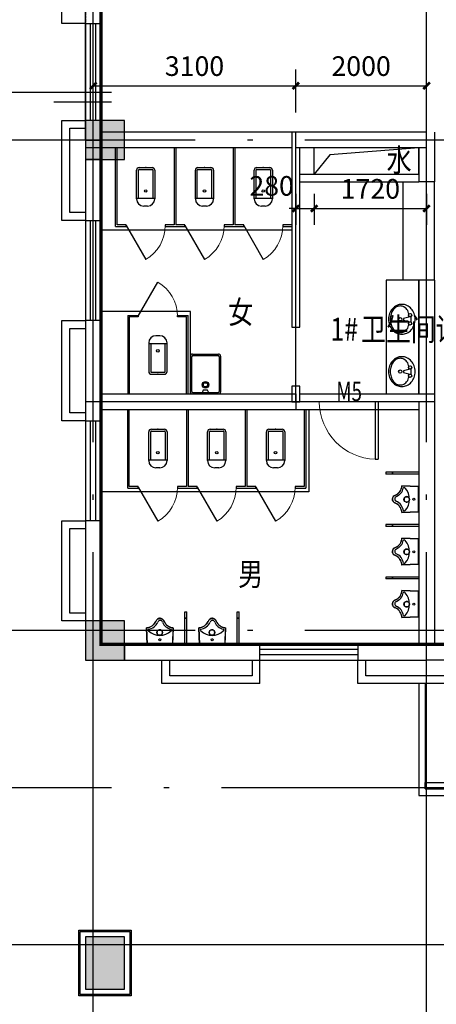
# Model space of a CAD drawing. Extents: x 1580661 to 2373886, y -337155 to 43846.
# Drawn here: x 1617856 to 1624231, y -256439 to -241388 of the extents above; entities that cross this region are included whole.
import ezdxf

# ---------------------------------------------------------------- set-up
doc = ezdxf.new("R2010")
doc.units = 0
doc.header["$LTSCALE"] = 4000
doc.header["$MEASUREMENT"] = 0
doc.linetypes.add('DASH', pattern=[0.35, 0.25, -0.1])
doc.linetypes.add('DOTE', pattern=[2.42, 2, -0.2, 0.02, -0.2])
doc.layers.get('0').update_dxf_attribs({"linetype": 'CONTINUOUS'})
for name, color, linetype in [('0-石材', 31, 'CONTINUOUS'), ('0-细实线', 3, 'CONTINUOUS'), ('00地面', 2, 'CONTINUOUS'), ('COLU', 7, 'CONTINUOUS'), ('COLU_HATCH', 251, 'CONTINUOUS'), ('DIM_IDEN', 3, 'CONTINUOUS'), ('DOTE', 1, 'DOTE'), ('J2', 252, 'CONTINUOUS'), ('jieju', 136, 'CONTINUOUS'), ('LATRINE', 6, 'CONTINUOUS'), ('PUB_DIM', 3, 'CONTINUOUS'), ('PUB_TEXT', 7, 'CONTINUOUS'), ('PWALLN', 7, 'CONTINUOUS'), ('WALL', 2, 'CONTINUOUS'), ('WALL-1', 4, 'CONTINUOUS'), ('WINDOW_TEXT', 7, 'CONTINUOUS')]:
    doc.layers.add(name, color=color, linetype=linetype)
doc.layers.add('000备注-不打印', color=1, linetype='CONTINUOUS', plot=False)
doc.styles.add('_HZTXT', font='tssdeng.shx', dxfattribs={"width": 0.8, "bigfont": 'tssdchn.shx'})
doc.styles.add('_TCH_WINDOW', font='SIMPLEX', dxfattribs={"bigfont": 'GBCBIG'})
doc.styles.add('ATT', font='txt')
doc.styles.add('DIM_FONT', font='tssdeng.shx', dxfattribs={"width": 0.8, "bigfont": 'tssdchn.shx'})
doc.styles.get("Standard").update_dxf_attribs({"font": 'GBENOR', "bigfont": 'GBCBIG'})

# ---------------------------------------------------------------- blocks, each defined once
blk = doc.blocks.new('_ArchTick')
at = {"color": 0, "linetype": 'ByBlock', "const_width": 0.4}
blk.add_lwpolyline([(-0.5, -0.5), (0.5, 0.5)], dxfattribs=at)
blk = doc.blocks.new('二层底图')
at = {"layer": 'COLU_HATCH'}
for points in [[(1752967, -162667), (1752967, -163267), (1753567, -163267), (1753567, -162667)], [(1752967, -170317), (1752967, -170917), (1753567, -170917), (1753567, -170317)], [(1752967, -175147), (1752967, -175947), (1753567, -175947), (1753567, -175147)]]:
    blk.add_hatch(color=8, dxfattribs=at).paths.add_polyline_path(points)
at = {"color": 8, "extrusion": (0, 0, -1)}
for p, q in [((1752967, -161187), (1753207, -161187)), ((1752967, -161187), (1752967, -162667)), ((1753047, -162667), (1753047, -161187)), ((1753127, -162667), (1753127, -161187)), ((1753207, -161187), (1753207, -162667)), ((1753207, -162667), (1752967, -162667))]:
    blk.add_line(p, q, dxfattribs=at)
at = {"color": 8}
for p, q in [((1753749, -163867, 0), (1753749, -163427, 0)), ((1753779, -163857, 0), (1753779, -163427, 0)), ((1753789, -163387, 0), (1753988, -163387, 0)), ((1753789, -163417, 0), (1753988, -163417, 0)), ((1753998, -163427, 0), (1753998, -163857, 0)), ((1754028, -163427, 0), (1754028, -163867, 0)), ((1754649, -163867, 0), (1754649, -163427, 0)), ((1754679, -163857, 0), (1754679, -163427, 0)), ((1754689, -163387, 0), (1754888, -163387, 0)), ((1754689, -163417, 0), (1754888, -163417, 0)), ((1754898, -163427, 0), (1754898, -163857, 0)), ((1754928, -163427, 0), (1754928, -163867, 0)), ((1755549, -163867, 0), (1755549, -163427, 0)), ((1755579, -163857, 0), (1755579, -163427, 0)), ((1755589, -163387, 0), (1755788, -163387, 0)), ((1755589, -163417, 0), (1755788, -163417, 0)), ((1755798, -163427, 0), (1755798, -163857, 0)), ((1755828, -163427, 0), (1755828, -163867, 0)), ((1753749, -163857, 0), (1754028, -163857, 0)), ((1754649, -163857, 0), (1754928, -163857, 0)), ((1755549, -163857, 0), (1755828, -163857, 0)), ((1753918, -163977, 0), (1753859, -163977, 0)), ((1754818, -163977, 0), (1754759, -163977, 0)), ((1755718, -163977, 0), (1755659, -163977, 0)), ((1752967, -164197), (1753207, -164197)), ((1752967, -164197), (1752967, -165727)), ((1753047, -165727), (1753047, -164197)), ((1753127, -165727), (1753127, -164197)), ((1753207, -164197), (1753207, -165727)), ((1753589, -164275), (1753889, -164795)), ((1754489, -164275), (1754789, -164795)), ((1755389, -164275), (1755689, -164795)), ((1753776, -165660), (1754076, -165140)), ((1753207, -165727), (1752967, -165727)), ((1754106, -165958, 0), (1754046, -165958, 0)), ((1753936, -166068, 0), (1753936, -166507, 0)), ((1753936, -166078, 0), (1754216, -166078, 0)), ((1753966, -166078, 0), (1753966, -166507, 0)), ((1754186, -166507, 0), (1754186, -166078, 0)), ((1754216, -166507, 0), (1754216, -166068, 0)), ((1754574, -166819), (1754574, -166269)), ((1754594, -166809), (1754594, -166279)), ((1754604, -166239), (1755004, -166239)), ((1754614, -166259), (1754994, -166259)), ((1755014, -166279), (1755014, -166809)), ((1755034, -166269), (1755034, -166819)), ((1753976, -166517, 0), (1754176, -166517, 0)), ((1753976, -166547, 0), (1754176, -166547, 0)), ((1755004, -166849), (1754604, -166849)), ((1754994, -166829), (1754614, -166829)), ((1754771, -166789), (1754754, -166829)), ((1754836, -166789), (1754771, -166789)), ((1754854, -166829), (1754836, -166789)), ((1757447, -166967), (1757402, -166967)), ((1757402, -166967), (1757402, -167845)), ((1757447, -166967), (1757447, -167845)), ((1752967, -167257), (1753207, -167257)), ((1752967, -167257), (1752967, -168787)), ((1753047, -168787), (1753047, -167257)), ((1753127, -168787), (1753127, -167257)), ((1753207, -167257), (1753207, -168787)), ((1753936, -167867, 0), (1753936, -167427, 0)), ((1753966, -167857, 0), (1753966, -167427, 0)), ((1753976, -167387, 0), (1754176, -167387, 0)), ((1753976, -167417, 0), (1754176, -167417, 0)), ((1754186, -167427, 0), (1754186, -167857, 0)), ((1754216, -167427, 0), (1754216, -167867, 0)), ((1754836, -167867, 0), (1754836, -167427, 0)), ((1754866, -167857, 0), (1754866, -167427, 0)), ((1754876, -167387, 0), (1755076, -167387, 0)), ((1754876, -167417, 0), (1755076, -167417, 0)), ((1755086, -167427, 0), (1755086, -167857, 0)), ((1755116, -167427, 0), (1755116, -167867, 0)), ((1755736, -167867, 0), (1755736, -167427, 0)), ((1755766, -167857, 0), (1755766, -167427, 0)), ((1755776, -167387, 0), (1755976, -167387, 0)), ((1755776, -167417, 0), (1755976, -167417, 0)), ((1755986, -167427, 0), (1755986, -167857, 0)), ((1756016, -167427, 0), (1756016, -167867, 0)), ((1753936, -167857, 0), (1754216, -167857, 0)), ((1754836, -167857, 0), (1755116, -167857, 0)), ((1755736, -167857, 0), (1756016, -167857, 0)), ((1757402, -167845), (1757447, -167845)), ((1754106, -167977, 0), (1754046, -167977, 0)), ((1755006, -167977, 0), (1754946, -167977, 0)), ((1755906, -167977, 0), (1755846, -167977, 0)), ((1757808, -168274), (1757809, -168267)), ((1757809, -168267), (1757810, -168259)), ((1757810, -168252), (1758065, -168262)), ((1758067, -168262), (1757810, -168252)), ((1757810, -168259), (1757810, -168252)), ((1758065, -168652), (1758065, -168262)), ((1758067, -168653), (1758067, -168262)), ((1753776, -168275), (1754076, -168795)), ((1754676, -168275), (1754976, -168795)), ((1755576, -168275), (1755876, -168795)), ((1757675, -168428), (1757678, -168422)), ((1757678, -168422), (1757681, -168415)), ((1757681, -168415), (1757687, -168408)), ((1757687, -168408), (1757692, -168404)), ((1757692, -168404), (1757701, -168399)), ((1757701, -168399), (1757710, -168396)), ((1757710, -168396), (1757719, -168392)), ((1757719, -168392), (1757727, -168387)), ((1757727, -168387), (1757735, -168382)), ((1757735, -168382), (1757741, -168378)), ((1757741, -168378), (1757748, -168372)), ((1757748, -168372), (1757753, -168367)), ((1757753, -168367), (1757759, -168362)), ((1757759, -168362), (1757764, -168358)), ((1757764, -168358), (1757772, -168351)), ((1757772, -168351), (1757776, -168344)), ((1757776, -168344), (1757782, -168339)), ((1757782, -168339), (1757787, -168331)), ((1757787, -168331), (1757789, -168326)), ((1757789, -168326), (1757794, -168319)), ((1757794, -168319), (1757796, -168312)), ((1757796, -168312), (1757799, -168303)), ((1757799, -168303), (1757802, -168296)), ((1757802, -168296), (1757806, -168284)), ((1757806, -168284), (1757808, -168274)), ((1757867, -168422), (1757859, -168428)), ((1757875, -168420), (1757867, -168422)), ((1757884, -168418), (1757875, -168420)), ((1757893, -168420), (1757884, -168418)), ((1757900, -168423), (1757893, -168420)), ((1757667, -168457), (1757668, -168445)), ((1757667, -168467), (1757667, -168457)), ((1757668, -168475), (1757667, -168467)), ((1757668, -168445), (1757671, -168435)), ((1757671, -168480), (1757668, -168475)), ((1757671, -168435), (1757675, -168428)), ((1757675, -168487), (1757671, -168480)), ((1757678, -168494), (1757675, -168487)), ((1757683, -168500), (1757678, -168494)), ((1757692, -168507), (1757683, -168500)), ((1757701, -168511), (1757692, -168507)), ((1757711, -168516), (1757701, -168511)), ((1757718, -168519), (1757711, -168516)), ((1757727, -168526), (1757718, -168519)), ((1757735, -168531), (1757727, -168526)), ((1757742, -168537), (1757735, -168531)), ((1757751, -168544), (1757742, -168537)), ((1757759, -168551), (1757751, -168544)), ((1757766, -168559), (1757759, -168551)), ((1757772, -168566), (1757766, -168559)), ((1757779, -168576), (1757772, -168566)), ((1757844, -168446), (1757843, -168454)), ((1757843, -168454), (1757843, -168459)), ((1757843, -168459), (1757843, -168464)), ((1757843, -168464), (1757844, -168468)), ((1757848, -168440), (1757844, -168446)), ((1757844, -168468), (1757846, -168476)), ((1757846, -168476), (1757849, -168484)), ((1757852, -168433), (1757848, -168440)), ((1757849, -168484), (1757853, -168489)), ((1757859, -168428), (1757852, -168433)), ((1757853, -168489), (1757860, -168495)), ((1757860, -168495), (1757868, -168499)), ((1757868, -168499), (1757876, -168501)), ((1757876, -168501), (1757884, -168502)), ((1757884, -168502), (1757894, -168499)), ((1757894, -168499), (1757902, -168497)), ((1757909, -168428), (1757900, -168423)), ((1757902, -168497), (1757909, -168493)), ((1757914, -168433), (1757909, -168428)), ((1757909, -168493), (1757917, -168488)), ((1757919, -168438), (1757914, -168433)), ((1757917, -168488), (1757919, -168484)), ((1757921, -168446), (1757919, -168438)), ((1757919, -168484), (1757922, -168481)), ((1757924, -168451), (1757921, -168446)), ((1757922, -168481), (1757923, -168476)), ((1757923, -168471), (1757924, -168469)), ((1757923, -168476), (1757923, -168471)), ((1757924, -168459), (1757924, -168451)), ((1757925, -168464), (1757924, -168459)), ((1757924, -168466), (1757925, -168464)), ((1757924, -168469), (1757924, -168466)), ((1757786, -168586), (1757779, -168576)), ((1757791, -168596), (1757786, -168586)), ((1757796, -168605), (1757791, -168596)), ((1757799, -168614), (1757796, -168605)), ((1757802, -168623), (1757799, -168614)), ((1757806, -168633), (1757802, -168623)), ((1757807, -168641), (1757806, -168633)), ((1757809, -168652), (1757807, -168641)), ((1757810, -168662), (1757809, -168652)), ((1757809, -168652), (1757809, -168652)), ((1757810, -168662), (1758065, -168652)), ((1758065, -168652), (1757810, -168662)), ((1753207, -168787), (1752967, -168787)), ((1757741, -169179), (1757748, -169173)), ((1757748, -169173), (1757753, -169168)), ((1757753, -169168), (1757759, -169163)), ((1757759, -169163), (1757764, -169159)), ((1757764, -169159), (1757772, -169152)), ((1757772, -169152), (1757776, -169145)), ((1757776, -169145), (1757782, -169140)), ((1757782, -169140), (1757787, -169132)), ((1757787, -169132), (1757789, -169127)), ((1757789, -169127), (1757794, -169120)), ((1757794, -169120), (1757796, -169113)), ((1757796, -169113), (1757799, -169104)), ((1757799, -169104), (1757802, -169097)), ((1757802, -169097), (1757806, -169085)), ((1757806, -169085), (1757808, -169075)), ((1757808, -169075), (1757809, -169068)), ((1757809, -169068), (1757810, -169060)), ((1757810, -169053), (1758065, -169063)), ((1758067, -169063), (1757810, -169053)), ((1757810, -169060), (1757810, -169053)), ((1758065, -169453), (1758065, -169063)), ((1758067, -169454), (1758067, -169063)), ((1757667, -169258), (1757668, -169246)), ((1757667, -169268), (1757667, -169258)), ((1757668, -169276), (1757667, -169268)), ((1757668, -169246), (1757671, -169236)), ((1757671, -169281), (1757668, -169276)), ((1757671, -169236), (1757675, -169229)), ((1757675, -169288), (1757671, -169281)), ((1757675, -169229), (1757678, -169223)), ((1757678, -169295), (1757675, -169288)), ((1757678, -169223), (1757681, -169216)), ((1757683, -169301), (1757678, -169295)), ((1757681, -169216), (1757687, -169209)), ((1757692, -169308), (1757683, -169301)), ((1757687, -169209), (1757692, -169205)), ((1757692, -169205), (1757701, -169200)), ((1757701, -169312), (1757692, -169308)), ((1757701, -169200), (1757710, -169197)), ((1757711, -169317), (1757701, -169312)), ((1757710, -169197), (1757719, -169193)), ((1757718, -169320), (1757711, -169317)), ((1757727, -169327), (1757718, -169320)), ((1757719, -169193), (1757727, -169188)), ((1757727, -169188), (1757735, -169183)), ((1757735, -169183), (1757741, -169179)), ((1757844, -169247), (1757843, -169255)), ((1757843, -169255), (1757843, -169260)), ((1757843, -169260), (1757843, -169265)), ((1757843, -169265), (1757844, -169269)), ((1757848, -169241), (1757844, -169247)), ((1757844, -169269), (1757846, -169277)), ((1757846, -169277), (1757849, -169285)), ((1757852, -169234), (1757848, -169241)), ((1757849, -169285), (1757853, -169290)), ((1757859, -169229), (1757852, -169234)), ((1757853, -169290), (1757860, -169296)), ((1757867, -169223), (1757859, -169229)), ((1757860, -169296), (1757868, -169300)), ((1757875, -169221), (1757867, -169223)), ((1757868, -169300), (1757876, -169302)), ((1757884, -169219), (1757875, -169221)), ((1757876, -169302), (1757884, -169303)), ((1757893, -169221), (1757884, -169219)), ((1757884, -169303), (1757894, -169300)), ((1757900, -169224), (1757893, -169221)), ((1757894, -169300), (1757902, -169298)), ((1757909, -169229), (1757900, -169224)), ((1757902, -169298), (1757909, -169294)), ((1757914, -169234), (1757909, -169229)), ((1757909, -169294), (1757917, -169289)), ((1757919, -169239), (1757914, -169234)), ((1757917, -169289), (1757919, -169285)), ((1757921, -169247), (1757919, -169239)), ((1757919, -169285), (1757922, -169282)), ((1757924, -169252), (1757921, -169247)), ((1757922, -169282), (1757923, -169277)), ((1757923, -169272), (1757924, -169270)), ((1757923, -169277), (1757923, -169272)), ((1757924, -169260), (1757924, -169252)), ((1757925, -169265), (1757924, -169260)), ((1757924, -169267), (1757925, -169265)), ((1757924, -169270), (1757924, -169267)), ((1757735, -169332), (1757727, -169327)), ((1757742, -169337), (1757735, -169332)), ((1757751, -169345), (1757742, -169337)), ((1757759, -169352), (1757751, -169345)), ((1757766, -169360), (1757759, -169352)), ((1757772, -169367), (1757766, -169360)), ((1757779, -169377), (1757772, -169367)), ((1757786, -169386), (1757779, -169377)), ((1757791, -169396), (1757786, -169386)), ((1757796, -169406), (1757791, -169396)), ((1757799, -169415), (1757796, -169406)), ((1757802, -169424), (1757799, -169415)), ((1757806, -169434), (1757802, -169424)), ((1757807, -169442), (1757806, -169434)), ((1757809, -169453), (1757807, -169442)), ((1757810, -169463), (1757809, -169453)), ((1757809, -169453), (1757809, -169453)), ((1757810, -169463), (1758065, -169453)), ((1758065, -169453), (1757810, -169463)), ((1757787, -169933), (1757789, -169928)), ((1757789, -169928), (1757794, -169921)), ((1757794, -169921), (1757796, -169914)), ((1757796, -169914), (1757799, -169905)), ((1757799, -169905), (1757802, -169898)), ((1757802, -169898), (1757806, -169886)), ((1757806, -169886), (1757808, -169876)), ((1757808, -169876), (1757809, -169869)), ((1757809, -169869), (1757810, -169861)), ((1757810, -169854), (1758065, -169864)), ((1758067, -169864), (1757810, -169854)), ((1757810, -169861), (1757810, -169854)), ((1758065, -170254), (1758065, -169864)), ((1758067, -170255), (1758067, -169864)), ((1757667, -170059), (1757668, -170047)), ((1757667, -170069), (1757667, -170059)), ((1757668, -170077), (1757667, -170069)), ((1757668, -170047), (1757671, -170037)), ((1757671, -170082), (1757668, -170077)), ((1757671, -170037), (1757675, -170030)), ((1757675, -170030), (1757678, -170024)), ((1757678, -170024), (1757681, -170017)), ((1757681, -170017), (1757687, -170010)), ((1757687, -170010), (1757692, -170006)), ((1757692, -170006), (1757701, -170001)), ((1757701, -170001), (1757710, -169998)), ((1757710, -169998), (1757719, -169994)), ((1757719, -169994), (1757727, -169989)), ((1757727, -169989), (1757735, -169984)), ((1757735, -169984), (1757741, -169980)), ((1757741, -169980), (1757748, -169974)), ((1757748, -169974), (1757753, -169969)), ((1757753, -169969), (1757759, -169964)), ((1757759, -169964), (1757764, -169960)), ((1757764, -169960), (1757772, -169953)), ((1757772, -169953), (1757776, -169946)), ((1757776, -169946), (1757782, -169940)), ((1757782, -169940), (1757787, -169933)), ((1757844, -170048), (1757843, -170056)), ((1757843, -170056), (1757843, -170061)), ((1757843, -170061), (1757843, -170066)), ((1757843, -170066), (1757844, -170070)), ((1757848, -170042), (1757844, -170048)), ((1757844, -170070), (1757846, -170078)), ((1757846, -170078), (1757849, -170086)), ((1757852, -170035), (1757848, -170042)), ((1757859, -170030), (1757852, -170035)), ((1757867, -170024), (1757859, -170030)), ((1757875, -170022), (1757867, -170024)), ((1757884, -170020), (1757875, -170022)), ((1757893, -170022), (1757884, -170020)), ((1757900, -170025), (1757893, -170022)), ((1757909, -170030), (1757900, -170025)), ((1757914, -170035), (1757909, -170030)), ((1757919, -170040), (1757914, -170035)), ((1757921, -170048), (1757919, -170040)), ((1757924, -170053), (1757921, -170048)), ((1757922, -170083), (1757923, -170078)), ((1757923, -170073), (1757924, -170071)), ((1757923, -170078), (1757923, -170073)), ((1757924, -170061), (1757924, -170053)), ((1757925, -170066), (1757924, -170061)), ((1757924, -170068), (1757925, -170066)), ((1757924, -170071), (1757924, -170068)), ((1757675, -170089), (1757671, -170082)), ((1757678, -170096), (1757675, -170089)), ((1757683, -170102), (1757678, -170096)), ((1757692, -170109), (1757683, -170102)), ((1757701, -170113), (1757692, -170109)), ((1757711, -170118), (1757701, -170113)), ((1757718, -170121), (1757711, -170118)), ((1757727, -170128), (1757718, -170121)), ((1757735, -170133), (1757727, -170128)), ((1757742, -170138), (1757735, -170133)), ((1757751, -170146), (1757742, -170138)), ((1757759, -170153), (1757751, -170146)), ((1757766, -170161), (1757759, -170153)), ((1757772, -170168), (1757766, -170161)), ((1757779, -170178), (1757772, -170168)), ((1757786, -170187), (1757779, -170178)), ((1757791, -170197), (1757786, -170187)), ((1757796, -170207), (1757791, -170197)), ((1757799, -170216), (1757796, -170207)), ((1757802, -170225), (1757799, -170216)), ((1757806, -170235), (1757802, -170225)), ((1757849, -170086), (1757853, -170091)), ((1757853, -170091), (1757860, -170097)), ((1757860, -170097), (1757868, -170101)), ((1757868, -170101), (1757876, -170103)), ((1757876, -170103), (1757884, -170104)), ((1757884, -170104), (1757894, -170101)), ((1757894, -170101), (1757902, -170099)), ((1757902, -170099), (1757909, -170095)), ((1757909, -170095), (1757917, -170090)), ((1757917, -170090), (1757919, -170086)), ((1757919, -170086), (1757922, -170083)), ((1753998, -170384), (1754005, -170379)), ((1754005, -170379), (1754013, -170371)), ((1754013, -170371), (1754021, -170363)), ((1754021, -170363), (1754028, -170355)), ((1754028, -170355), (1754033, -170347)), ((1754033, -170347), (1754039, -170339)), ((1754039, -170339), (1754045, -170331)), ((1754045, -170331), (1754049, -170323)), ((1754049, -170323), (1754053, -170313)), ((1754053, -170313), (1754057, -170305)), ((1754057, -170305), (1754064, -170296)), ((1754064, -170296), (1754071, -170290)), ((1754071, -170290), (1754077, -170287)), ((1754077, -170287), (1754084, -170284)), ((1754084, -170284), (1754090, -170281)), ((1754090, -170281), (1754098, -170280)), ((1754098, -170280), (1754107, -170280)), ((1754107, -170280), (1754120, -170281)), ((1754120, -170281), (1754130, -170284)), ((1754130, -170284), (1754136, -170287)), ((1754136, -170287), (1754142, -170290)), ((1754142, -170290), (1754150, -170294)), ((1754150, -170294), (1754156, -170299)), ((1754156, -170299), (1754161, -170305)), ((1754161, -170305), (1754165, -170313)), ((1754165, -170313), (1754169, -170322)), ((1754169, -170322), (1754172, -170332)), ((1754172, -170332), (1754178, -170339)), ((1754178, -170339), (1754182, -170347)), ((1754182, -170347), (1754187, -170354)), ((1754187, -170354), (1754192, -170360)), ((1754192, -170360), (1754198, -170366)), ((1754198, -170366), (1754202, -170371)), ((1754202, -170371), (1754207, -170376)), ((1754207, -170376), (1754213, -170384)), ((1754798, -170384), (1754805, -170379)), ((1754805, -170379), (1754813, -170371)), ((1754813, -170371), (1754821, -170363)), ((1754821, -170363), (1754828, -170355)), ((1754828, -170355), (1754833, -170347)), ((1754833, -170347), (1754839, -170339)), ((1754839, -170339), (1754845, -170331)), ((1754845, -170331), (1754849, -170323)), ((1754849, -170323), (1754853, -170313)), ((1754853, -170313), (1754857, -170305)), ((1754857, -170305), (1754864, -170296)), ((1754864, -170296), (1754871, -170290)), ((1754871, -170290), (1754877, -170287)), ((1754877, -170287), (1754884, -170284)), ((1754884, -170284), (1754890, -170281)), ((1754890, -170281), (1754898, -170280)), ((1754898, -170280), (1754907, -170280)), ((1754907, -170280), (1754920, -170281)), ((1754920, -170281), (1754930, -170284)), ((1754930, -170284), (1754936, -170287)), ((1754936, -170287), (1754942, -170290)), ((1754942, -170290), (1754950, -170294)), ((1754950, -170294), (1754956, -170299)), ((1754956, -170299), (1754961, -170305)), ((1754961, -170305), (1754965, -170313)), ((1754965, -170313), (1754969, -170322)), ((1754969, -170322), (1754972, -170332)), ((1754972, -170332), (1754978, -170339)), ((1754978, -170339), (1754982, -170347)), ((1754982, -170347), (1754987, -170354)), ((1754987, -170354), (1754992, -170360)), ((1754992, -170360), (1754998, -170366)), ((1754998, -170366), (1755002, -170371)), ((1755002, -170371), (1755007, -170376)), ((1755007, -170376), (1755013, -170384)), ((1757807, -170243), (1757806, -170235)), ((1757809, -170254), (1757807, -170243)), ((1757810, -170264), (1757809, -170254)), ((1757809, -170254), (1757809, -170254)), ((1757810, -170264), (1758065, -170254)), ((1758065, -170254), (1757810, -170264)), ((1753902, -170422), (1753913, -170421)), ((1753902, -170422), (1753912, -170677)), ((1753912, -170677), (1753902, -170422)), ((1753913, -170421), (1753924, -170419)), ((1753913, -170421), (1753913, -170421)), ((1753924, -170419), (1753932, -170418)), ((1753932, -170418), (1753942, -170415)), ((1753942, -170415), (1753951, -170411)), ((1753951, -170411), (1753960, -170408)), ((1753960, -170408), (1753969, -170404)), ((1753969, -170404), (1753979, -170398)), ((1753979, -170398), (1753988, -170392)), ((1753988, -170392), (1753998, -170384)), ((1754063, -170489), (1754062, -170496)), ((1754062, -170496), (1754065, -170506)), ((1754065, -170480), (1754063, -170489)), ((1754070, -170472), (1754065, -170480)), ((1754065, -170506), (1754067, -170515)), ((1754067, -170515), (1754072, -170521)), ((1754075, -170466), (1754070, -170472)), ((1754072, -170521), (1754076, -170529)), ((1754081, -170461), (1754075, -170466)), ((1754076, -170529), (1754081, -170531)), ((1754089, -170458), (1754081, -170461)), ((1754096, -170456), (1754089, -170458)), ((1754101, -170455), (1754096, -170456)), ((1754105, -170455), (1754101, -170455)), ((1754111, -170455), (1754105, -170455)), ((1754119, -170456), (1754111, -170455)), ((1754124, -170460), (1754119, -170456)), ((1754131, -170465), (1754124, -170460)), ((1754126, -170531), (1754131, -170527)), ((1754136, -170471), (1754131, -170465)), ((1754131, -170527), (1754136, -170521)), ((1754142, -170479), (1754136, -170471)), ((1754136, -170521), (1754141, -170513)), ((1754141, -170513), (1754144, -170505)), ((1754144, -170488), (1754142, -170479)), ((1754146, -170496), (1754144, -170488)), ((1754144, -170505), (1754146, -170496)), ((1754213, -170384), (1754220, -170388)), ((1754220, -170388), (1754226, -170394)), ((1754226, -170394), (1754233, -170399)), ((1754233, -170399), (1754239, -170402)), ((1754239, -170402), (1754246, -170406)), ((1754246, -170406), (1754252, -170408)), ((1754252, -170408), (1754261, -170411)), ((1754261, -170411), (1754269, -170415)), ((1754269, -170415), (1754280, -170418)), ((1754280, -170418), (1754290, -170420)), ((1754290, -170420), (1754298, -170421)), ((1754298, -170421), (1754306, -170422)), ((1754312, -170422), (1754302, -170677)), ((1754303, -170679), (1754312, -170422)), ((1754306, -170422), (1754312, -170422)), ((1754702, -170422), (1754713, -170421)), ((1754702, -170422), (1754712, -170677)), ((1754712, -170677), (1754702, -170422)), ((1754713, -170421), (1754724, -170419)), ((1754713, -170421), (1754713, -170421)), ((1754724, -170419), (1754732, -170418)), ((1754732, -170418), (1754742, -170415)), ((1754742, -170415), (1754751, -170411)), ((1754751, -170411), (1754760, -170408)), ((1754760, -170408), (1754769, -170404)), ((1754769, -170404), (1754779, -170398)), ((1754779, -170398), (1754788, -170392)), ((1754788, -170392), (1754798, -170384)), ((1754863, -170489), (1754862, -170496)), ((1754862, -170496), (1754865, -170506)), ((1754865, -170480), (1754863, -170489)), ((1754870, -170472), (1754865, -170480)), ((1754865, -170506), (1754867, -170515)), ((1754867, -170515), (1754872, -170521)), ((1754875, -170466), (1754870, -170472)), ((1754872, -170521), (1754876, -170529)), ((1754881, -170461), (1754875, -170466)), ((1754876, -170529), (1754881, -170531)), ((1754889, -170458), (1754881, -170461)), ((1754896, -170456), (1754889, -170458)), ((1754901, -170455), (1754896, -170456)), ((1754905, -170455), (1754901, -170455)), ((1754911, -170455), (1754905, -170455)), ((1754919, -170456), (1754911, -170455)), ((1754924, -170460), (1754919, -170456)), ((1754931, -170465), (1754924, -170460)), ((1754926, -170531), (1754931, -170527)), ((1754936, -170471), (1754931, -170465)), ((1754931, -170527), (1754936, -170521)), ((1754942, -170479), (1754936, -170471)), ((1754936, -170521), (1754941, -170513)), ((1754941, -170513), (1754944, -170505)), ((1754944, -170488), (1754942, -170479)), ((1754946, -170496), (1754944, -170488)), ((1754944, -170505), (1754946, -170496)), ((1755013, -170384), (1755020, -170388)), ((1755020, -170388), (1755026, -170394)), ((1755026, -170394), (1755033, -170399)), ((1755033, -170399), (1755039, -170402)), ((1755039, -170402), (1755046, -170406)), ((1755046, -170406), (1755052, -170408)), ((1755052, -170408), (1755061, -170411)), ((1755061, -170411), (1755069, -170415)), ((1755069, -170415), (1755080, -170418)), ((1755080, -170418), (1755090, -170420)), ((1755090, -170420), (1755098, -170421)), ((1755098, -170421), (1755106, -170422)), ((1755112, -170422), (1755102, -170677)), ((1755103, -170679), (1755112, -170422)), ((1755106, -170422), (1755112, -170422)), ((1753911, -170679), (1754303, -170679)), ((1753912, -170677), (1754302, -170677)), ((1754081, -170531), (1754083, -170534)), ((1754083, -170534), (1754089, -170536)), ((1754089, -170536), (1754093, -170536)), ((1754093, -170536), (1754095, -170537)), ((1754095, -170537), (1754099, -170537)), ((1754099, -170537), (1754101, -170538)), ((1754101, -170538), (1754105, -170537)), ((1754105, -170537), (1754113, -170537)), ((1754113, -170537), (1754119, -170533)), ((1754119, -170533), (1754126, -170531)), ((1754711, -170679), (1755103, -170679)), ((1754712, -170677), (1755102, -170677)), ((1754881, -170531), (1754883, -170534)), ((1754883, -170534), (1754889, -170536)), ((1754889, -170536), (1754893, -170536)), ((1754893, -170536), (1754895, -170537)), ((1754895, -170537), (1754899, -170537)), ((1754899, -170537), (1754901, -170538)), ((1754901, -170538), (1754905, -170537)), ((1754905, -170537), (1754913, -170537)), ((1754913, -170537), (1754919, -170533)), ((1754919, -170533), (1754926, -170531)), ((1755637, -170917), (1755637, -170677)), ((1755637, -170677), (1757137, -170677)), ((1757137, -170677), (1757137, -170917)), ((1757137, -170757), (1755637, -170757)), ((1757137, -170837), (1755637, -170837)), ((1755637, -170917), (1757137, -170917))]:
    blk.add_line(p, q, dxfattribs=at)
at = {"color": 8, "linetype": 'ByBlock'}
for p, q in [((1757936, -165669), (1757835, -165695)), ((1757835, -165695), (1757835, -165720)), ((1757911, -165615), (1757911, -165676)), ((1757949, -165669), (1757949, -165746)), ((1757835, -165720), (1757936, -165746)), ((1757911, -165739), (1757911, -165800)), ((1757911, -166415), (1757911, -166476)), ((1757936, -166469), (1757835, -166495)), ((1757835, -166495), (1757835, -166520)), ((1757835, -166520), (1757936, -166546)), ((1757911, -166539), (1757911, -166600)), ((1757949, -166469), (1757949, -166546))]:
    blk.add_line(p, q, dxfattribs=at)
at = {"color": 8}
for centre, radius in [((1753889, -163746, 0), 20), ((1754789, -163746, 0), 20), ((1755689, -163746, 0), 20), ((1754076, -166189, 0), 20), ((1754804, -166709), 50), ((1754804, -166709), 32.5), ((1754076, -167746, 0), 20), ((1754976, -167746, 0), 20), ((1755876, -167746, 0), 20), ((1757883, -168461), 41.7), ((1757993, -168459), 15), ((1757883, -169262), 41.7), ((1757993, -169260), 15), ((1757883, -170063), 41.7), ((1757993, -170061), 15), ((1754104, -170495), 41.7), ((1754904, -170495), 41.7), ((1754106, -170605), 15), ((1754906, -170605), 15)]:
    blk.add_circle(centre, radius, dxfattribs=at)
at = {"color": 8, "linetype": 'ByBlock'}
for centre in [(1757784, -165707), (1757936, -165644), (1757936, -165771), (1757936, -166444), (1757784, -166507), (1757936, -166571)]:
    blk.add_circle(centre, 25.4, dxfattribs=at)
at = {"color": 8}
for centre, radius, start, end in [((1753789, -163427, 0), 40, 90, 180), ((1753789, -163427, 0), 10, 90, 180), ((1753988, -163427, 0), 40, 0, 90), ((1753988, -163427, 0), 10, 0, 90), ((1754689, -163427, 0), 40, 90, 180), ((1754689, -163427, 0), 10, 90, 180), ((1754888, -163427, 0), 40, 0, 90), ((1754888, -163427, 0), 10, 0, 90), ((1755589, -163427, 0), 40, 90, 180), ((1755589, -163427, 0), 10, 90, 180), ((1755788, -163427, 0), 40, 0, 90), ((1755788, -163427, 0), 10, 0, 90), ((1753859, -163867, 0), 110, 180, 270), ((1753918, -163867, 0), 110, 270, 0), ((1754759, -163867, 0), 110, 180, 270), ((1754818, -163867, 0), 110, 270, 0), ((1755659, -163867, 0), 110, 180, 270), ((1755718, -163867, 0), 110, 270, 0), ((1754046, -166068, 0), 110, 90, 180), ((1754106, -166068, 0), 110, 0, 90), ((1754604, -166269), 30, 90, 180), ((1754614, -166279), 20, 90, 180), ((1754994, -166279), 20, 0, 90), ((1755004, -166269), 30, 0, 90), ((1753976, -166507, 0), 40, 180, 270), ((1753976, -166507, 0), 10, 180, 270), ((1754176, -166507, 0), 10, 270, 0), ((1754176, -166507, 0), 40, 270, 0), ((1754604, -166819), 30, 180, 270), ((1754614, -166809), 20, 180, 270), ((1754994, -166809), 20, 270, 0), ((1755004, -166819), 30, 270, 0), ((1753976, -167427, 0), 40, 90, 180), ((1753976, -167427, 0), 10, 90, 180), ((1754176, -167427, 0), 40, 0, 90), ((1754176, -167427, 0), 10, 0, 90), ((1754876, -167427, 0), 40, 90, 180), ((1754876, -167427, 0), 10, 90, 180), ((1755076, -167427, 0), 40, 0, 90), ((1755076, -167427, 0), 10, 0, 90), ((1755776, -167427, 0), 40, 90, 180), ((1755776, -167427, 0), 10, 90, 180), ((1755976, -167427, 0), 40, 0, 90), ((1755976, -167427, 0), 10, 0, 90), ((1754046, -167867, 0), 110, 180, 270), ((1754106, -167867, 0), 110, 270, 0), ((1754946, -167867, 0), 110, 180, 270), ((1755006, -167867, 0), 110, 270, 0), ((1755846, -167867, 0), 110, 180, 270), ((1755906, -167867, 0), 110, 270, 0), ((1757642, -168242), 168, 294.6691, 356.6652), ((1757728, -168456), 63.3, 104.7447, 255.2553), ((1757738, -168454), 38.6, 108.6391, 247.2222), ((1757659, -168256), 174, 292.2966, 349.4324), ((1757845, -168295), 16.2, 27.1389, 152.8611), ((1757677, -168460), 250, 316.6458, 43.3542), ((1757635, -168676), 176, 4.4208, 63.8162), ((1757655, -168655), 179, 6.1957, 67.7016), ((1757843, -168615), 22.7, 243.5427, 315.4143), ((1757642, -169043), 168, 294.6691, 356.6652), ((1757659, -169057), 174, 292.2966, 349.4324), ((1757845, -169096), 16.2, 27.1389, 152.8611), ((1757677, -169261), 250, 316.6458, 43.3542), ((1757728, -169257), 63.3, 104.7447, 255.2553), ((1757738, -169255), 38.6, 108.6391, 247.2222), ((1757635, -169477), 176, 4.4208, 63.8162), ((1757655, -169456), 179, 6.1957, 67.7016), ((1757843, -169416), 22.7, 243.5427, 315.4143), ((1757642, -169844), 168, 294.6691, 356.6652), ((1757659, -169858), 174, 292.2966, 349.4324), ((1757845, -169897), 16.2, 27.1389, 152.8611), ((1757677, -170062), 250, 316.6458, 43.3542), ((1757728, -170058), 63.3, 104.7447, 255.2553), ((1757738, -170056), 38.6, 108.6391, 247.2222), ((1757635, -170277), 176, 4.4208, 63.8162), ((1757655, -170257), 179, 6.1957, 67.7016), ((1753889, -170247), 176, 274.4208, 333.8162), ((1753909, -170267), 179, 276.1957, 337.7016), ((1754108, -170341), 63.3, 14.7447, 165.2553), ((1754111, -170350), 38.6, 18.6391, 157.2222), ((1754308, -170272), 174, 202.2966, 259.4324), ((1754322, -170254), 168, 204.6691, 266.6652), ((1754689, -170247), 176, 274.4208, 333.8162), ((1754709, -170267), 179, 276.1957, 337.7016), ((1754908, -170341), 63.3, 14.7447, 165.2553), ((1754911, -170350), 38.6, 18.6391, 157.2222), ((1755108, -170272), 174, 202.2966, 259.4324), ((1755122, -170254), 168, 204.6691, 266.6652), ((1757843, -170217), 22.7, 243.5427, 315.4143), ((1753949, -170455), 22.7, 153.5427, 225.4143), ((1754105, -170290), 250, 226.6458, 313.3542), ((1754269, -170457), 16.2, 297.1389, 62.8611), ((1754749, -170455), 22.7, 153.5427, 225.4143), ((1754905, -170290), 250, 226.6458, 313.3542), ((1755069, -170457), 16.2, 297.1389, 62.8611)]:
    blk.add_arc(centre, radius, start, end, dxfattribs=at)
at = {"color": 8, "linetype": 'ByBlock'}
for centre, radius, start, end in [((1757837, -165698), 229, 138.3665, 159.7868), ((1757820, -165683), 207, 114.9851, 138.3665), ((1757807, -165662), 164, 118.9112, 143.1301), ((1757784, -165620), 116, 90, 118.9112), ((1757809, -165660), 181, 90, 114.9851), ((1757784, -165620), 116, 61.0888, 90), ((1757809, -165660), 181, 65.0149, 90), ((1757761, -165662), 164, 32.2598, 61.0888), ((1757799, -165683), 207, 41.6335, 65.0149), ((1757782, -165698), 229, 20.2132, 41.6335), ((1757863, -165707), 257, 159.7868, 180), ((1757863, -165707), 257, 180, 200.2132), ((1757902, -165707), 270, 162.7421, 180), ((1757902, -165707), 270, 180, 197.2579), ((1757844, -165689), 210, 143.1301, 162.7421), ((1757835, -165615), 76.2, 0, 32.2598), ((1757756, -165707), 257, 0, 20.2132), ((1757756, -165707), 257, 339.7868, 360), ((1757837, -165717), 229, 200.2132, 221.6335), ((1757844, -165725), 210, 197.2579, 216.8699), ((1757807, -165753), 164, 216.8699, 241.0888), ((1757761, -165753), 164, 298.9112, 323.1301), ((1757724, -165725), 210, 323.1301, 326.0955), ((1757835, -165800), 76.2, 326.0955, 0), ((1757782, -165717), 229, 318.3665, 339.7868), ((1757820, -165732), 207, 221.6335, 245.0149), ((1757784, -165795), 116, 241.0888, 270), ((1757809, -165755), 181, 245.0149, 270), ((1757784, -165795), 116, 270, 298.9112), ((1757809, -165755), 181, 270, 294.9851), ((1757799, -165732), 207, 294.9851, 318.3665), ((1757820, -166483), 207, 114.9851, 138.3665), ((1757784, -166420), 116, 90, 118.9112), ((1757809, -166460), 181, 90, 114.9851), ((1757784, -166420), 116, 61.0888, 90), ((1757809, -166460), 181, 65.0149, 90), ((1757799, -166483), 207, 41.6335, 65.0149), ((1757863, -166507), 257, 159.7868, 180), ((1757837, -166498), 229, 138.3665, 159.7868), ((1757902, -166507), 270, 162.7421, 180), ((1757844, -166489), 210, 143.1301, 162.7421), ((1757807, -166462), 164, 118.9112, 143.1301), ((1757761, -166462), 164, 32.2598, 61.0888), ((1757835, -166415), 76.2, 0, 32.2598), ((1757782, -166498), 229, 20.2132, 41.6335), ((1757756, -166507), 257, 0, 20.2132), ((1757863, -166507), 257, 180, 200.2132), ((1757837, -166517), 229, 200.2132, 221.6335), ((1757902, -166507), 270, 180, 197.2579), ((1757844, -166525), 210, 197.2579, 216.8699), ((1757835, -166600), 76.2, 326.0955, 0), ((1757782, -166517), 229, 318.3665, 339.7868), ((1757756, -166507), 257, 339.7868, 360), ((1757820, -166532), 207, 221.6335, 245.0149), ((1757807, -166553), 164, 216.8699, 241.0888), ((1757784, -166595), 116, 241.0888, 270), ((1757809, -166555), 181, 245.0149, 270), ((1757784, -166595), 116, 270, 298.9112), ((1757809, -166555), 181, 270, 294.9851), ((1757761, -166553), 164, 298.9112, 323.1301), ((1757799, -166532), 207, 294.9851, 318.3665), ((1757724, -166525), 210, 323.1301, 326.0955)]:
    blk.add_arc(centre, radius, start, end, dxfattribs=at)
at = {"color": 8, "lineweight": 13}
blk.add_arc((1757424, -166967), 878, 180, 268.5307, dxfattribs=at)
for centre in [(1753589, -164275), (1754489, -164275), (1755389, -164275), (1753776, -168275), (1754676, -168275), (1755576, -168275)]:
    blk.add_ellipse(centre, major_axis=(-424, 424), ratio=1, start_param=2.879793, end_param=3.926991, dxfattribs=at)
at = {"color": 8, "lineweight": 13, "extrusion": (0, 0, -1)}
blk.add_ellipse((1753776, -165660), major_axis=(424, 424), ratio=1, start_param=-0.261799, end_param=0.785398, dxfattribs=at)
at = {"color": 8}
for p in [(1753889, -163387, 0), (1754789, -163387, 0), (1755689, -163387, 0), (1754076, -166547, 0), (1754076, -167387, 0), (1754976, -167387, 0), (1755876, -167387, 0), (1757665, -168457), (1757665, -169258), (1757665, -170059), (1754107, -170277), (1754907, -170277)]:
    blk.add_point(p, dxfattribs=at)
at = {"layer": '0-石材', "color": 8}
for p, q in [((1752867, -175047), (1753667, -175047)), ((1752867, -176047), (1752867, -175047)), ((1752887, -175067), (1753647, -175067)), ((1752887, -176027), (1752887, -175067)), ((1753647, -175067), (1753647, -176027)), ((1753667, -175047), (1753667, -176047)), ((1753667, -176047), (1752867, -176047)), ((1753647, -176027), (1752887, -176027))]:
    blk.add_line(p, q, dxfattribs=at)
at = {"layer": '0-细实线', "color": 8, "linetype": 'DASH', "ltscale": 0.02}
blk.add_line((1752967, -155267), (1752967, -162667), dxfattribs=at)
at = {"layer": 'COLU', "color": 8}
for p, q in [((1752967, -162667), (1752967, -163267)), ((1753567, -162667), (1752967, -162667)), ((1753567, -163267), (1753567, -162667)), ((1752967, -163267), (1753567, -163267)), ((1752967, -170317), (1752967, -170917)), ((1753567, -170317), (1752967, -170317)), ((1753567, -170917), (1753567, -170317)), ((1752967, -170917), (1753567, -170917)), ((1752967, -175147), (1752967, -175947)), ((1753567, -175147), (1752967, -175147)), ((1753567, -175947), (1753567, -175147)), ((1752967, -175947), (1753567, -175947))]:
    blk.add_line(p, q, dxfattribs=at)
at = {"layer": 'COLU_HATCH', "color": 8}
for p, q in [((1756467, -163487), (1756467, -163087)), ((1758167, -172887), (1758167, -172787)), ((1758167, -172787), (1785687, -172787)), ((1785687, -172887), (1758167, -172887))]:
    blk.add_line(p, q, dxfattribs=at)
at = {"layer": 'DIM_IDEN', "color": 8}
for p, q in [((1753365, -162239), (1751751, -162239)), ((1753365, -162389), (1752482, -162389))]:
    blk.add_line(p, q, dxfattribs=at)
at = {"layer": 'DOTE', "color": 8}
for p, q in [((1753087, -177267), (1753087, -137467)), ((1758187, -177267), (1758187, -143367)), ((1832087, -162967), (1751087, -162967)), ((1756186, -166967), (1756186, -162967)), ((1758187, -166967), (1753087, -166967)), ((1832087, -170467), (1751087, -170467)), ((1792087, -172867), (1751087, -172867)), ((1832087, -175267), (1751087, -175267)), ((1800075, -175267), (1751087, -175267))]:
    blk.add_line(p, q, dxfattribs=at)
at = {"layer": 'J2', "color": 8}
for p, q in [((1758067, -163087), (1756705, -163194)), ((1756705, -163194), (1756467, -163487))]:
    blk.add_line(p, q, dxfattribs=at)
at = {"layer": 'jieju', "color": 8}
for p, q in [((1758067, -165107), (1757567, -165107)), ((1757567, -165107), (1757567, -166847)), ((1758067, -166847), (1758067, -165107))]:
    blk.add_line(p, q, dxfattribs=at)
at = {"layer": 'LATRINE', "color": 8}
for p, q in [((1753426, -164287), (1753426, -163087)), ((1753451, -164262), (1753451, -163087)), ((1754326, -163087), (1754326, -164262)), ((1754351, -163087), (1754351, -164262)), ((1755226, -163087), (1755226, -164262)), ((1755251, -163087), (1755251, -164262)), ((1755298, -164347), (1753207, -164347)), ((1753426, -164287), (1753589, -164287)), ((1753589, -164262), (1753451, -164262)), ((1753589, -164287), (1753589, -164262)), ((1754326, -164262), (1754189, -164262)), ((1754189, -164262), (1754189, -164287)), ((1754189, -164287), (1754339, -164287)), ((1756126, -164347), (1754219, -164347)), ((1754339, -164287), (1754489, -164287)), ((1754489, -164262), (1754351, -164262)), ((1754489, -164287), (1754489, -164262)), ((1755226, -164262), (1755089, -164262)), ((1755089, -164262), (1755089, -164287)), ((1755089, -164287), (1755251, -164287)), ((1756126, -164347), (1755119, -164347)), ((1755239, -164287), (1755389, -164287)), ((1755389, -164262), (1755251, -164262)), ((1755389, -164287), (1755389, -164262)), ((1756126, -164262), (1755989, -164262)), ((1755989, -164262), (1755989, -164287)), ((1755989, -164287), (1756126, -164287)), ((1754574, -165587), (1753207, -165587)), ((1753614, -165647), (1753776, -165647)), ((1753614, -165647), (1753614, -166847)), ((1753776, -165672), (1753639, -165672)), ((1753639, -165672), (1753639, -166847)), ((1753776, -165647), (1753776, -165672)), ((1754376, -165672), (1754376, -165647)), ((1754376, -165647), (1754539, -165647)), ((1754514, -165672), (1754376, -165672)), ((1754514, -166847), (1754514, -165672)), ((1754539, -166847), (1754539, -165647)), ((1754574, -166847), (1754574, -165587)), ((1753614, -168287), (1753614, -167087)), ((1753639, -168262), (1753639, -167087)), ((1754514, -167087), (1754514, -168262)), ((1754539, -167087), (1754539, -168262)), ((1755414, -167087), (1755414, -168262)), ((1755439, -167087), (1755439, -168262)), ((1756314, -167087), (1756314, -168262)), ((1756339, -167087), (1756339, -168287)), ((1756386, -167087), (1756386, -168347)), ((1753776, -168262), (1753639, -168262)), ((1753776, -168287), (1753776, -168262)), ((1754514, -168262), (1754376, -168262)), ((1754376, -168262), (1754376, -168287)), ((1754676, -168262), (1754539, -168262)), ((1754676, -168287), (1754676, -168262)), ((1755414, -168262), (1755276, -168262)), ((1755276, -168262), (1755276, -168287)), ((1755576, -168262), (1755439, -168262)), ((1755576, -168287), (1755576, -168262)), ((1756314, -168262), (1756176, -168262)), ((1756176, -168262), (1756176, -168287)), ((1755485, -168347), (1753207, -168347)), ((1753614, -168287), (1753776, -168287)), ((1754376, -168287), (1754526, -168287)), ((1756385, -168347), (1754407, -168347)), ((1754526, -168287), (1754676, -168287)), ((1755276, -168287), (1755439, -168287)), ((1756386, -168347), (1755307, -168347)), ((1755426, -168287), (1755576, -168287)), ((1756176, -168287), (1756339, -168287))]:
    blk.add_line(p, q, dxfattribs=at)
at = {"layer": 'PUB_DIM', "color": 8}
for p, q in [((1753087, -162547), (1753087, -161887)), ((1756186, -162547), (1756186, -161887)), ((1756186, -162547), (1756186, -161887)), ((1758187, -162547), (1758187, -161887)), ((1753087, -162137), (1756186, -162137)), ((1756186, -162137), (1758187, -162137))]:
    blk.add_line(p, q, dxfattribs=at)
at = {"layer": 'PUB_DIM', "color": 8, "linetype": 'ByBlock'}
for p, q in [((1756186, -163787), (1756186, -164263)), ((1756467, -163787), (1756467, -164263)), ((1756467, -163787), (1756467, -164263)), ((1758187, -163787), (1758187, -164263)), ((1756186, -164013), (1756086, -164013)), ((1756186, -164013), (1756467, -164013)), ((1756467, -164013), (1756567, -164013)), ((1756467, -164013), (1758187, -164013))]:
    blk.add_line(p, q, dxfattribs=at)
at = {"layer": 'PWALLN', "color": 8}
for p, q in [((1757565, -168045), (1757565, -168075)), ((1757565, -168045), (1757565, -168075)), ((1758065, -168045), (1757565, -168045)), ((1758065, -168075), (1757565, -168075)), ((1757665, -168075), (1757665, -168045)), ((1757665, -168045), (1757665, -168075)), ((1757665, -168045), (1757665, -168075)), ((1757565, -168846), (1757565, -168876)), ((1757565, -168846), (1757565, -168876)), ((1758065, -168846), (1757565, -168846)), ((1757665, -168876), (1757665, -168846)), ((1757665, -168846), (1757665, -168876)), ((1757665, -168846), (1757665, -168876)), ((1758065, -168876), (1757565, -168876)), ((1757565, -169647), (1757565, -169677)), ((1757565, -169647), (1757565, -169677)), ((1758065, -169647), (1757565, -169647)), ((1758065, -169677), (1757565, -169677)), ((1757665, -169677), (1757665, -169647)), ((1757665, -169647), (1757665, -169677)), ((1757665, -169647), (1757665, -169677)), ((1754488, -170177), (1754518, -170177)), ((1754488, -170177), (1754518, -170177)), ((1754488, -170677), (1754488, -170177)), ((1754518, -170677), (1754518, -170177)), ((1755288, -170177), (1755318, -170177)), ((1755288, -170177), (1755318, -170177)), ((1755288, -170677), (1755288, -170177)), ((1755318, -170677), (1755318, -170177)), ((1754518, -170277), (1754488, -170277)), ((1754488, -170277), (1754518, -170277)), ((1754488, -170277), (1754518, -170277)), ((1755318, -170277), (1755288, -170277)), ((1755288, -170277), (1755318, -170277)), ((1755288, -170277), (1755318, -170277))]:
    blk.add_line(p, q, dxfattribs=at)
at = {"layer": 'WALL', "color": 8}
for p, q in [((1752967, -162967), (1752967, -143367)), ((1753207, -162967), (1753207, -143367)), ((1752607, -161187), (1752607, -159707)), ((1752967, -161187), (1752607, -161187)), ((1752607, -164197), (1752607, -162667)), ((1752607, -162667), (1752967, -162667)), ((1752727, -164077), (1752727, -162787)), ((1752727, -162787), (1752967, -162787)), ((1756186, -162847), (1753207, -162847)), ((1756126, -162847), (1756126, -165828)), ((1758187, -162847), (1756186, -162847)), ((1756186, -163087), (1756186, -162847)), ((1758187, -163087), (1758187, -162847)), ((1758307, -162847), (1758307, -163607)), ((1752967, -162967), (1753207, -162967)), ((1756126, -163087), (1752967, -163087)), ((1758187, -163087), (1756186, -163087)), ((1756246, -165828), (1756246, -163087)), ((1758067, -163087), (1756467, -163087)), ((1758067, -163487), (1758067, -163087)), ((1758067, -163087), (1758067, -163607)), ((1752967, -163267), (1752967, -166967)), ((1753207, -163267), (1752967, -163267)), ((1753207, -163267), (1753207, -166967)), ((1756246, -163487), (1758067, -163487)), ((1756246, -163607), (1758067, -163607)), ((1758307, -163607), (1758067, -163607)), ((1752967, -164197), (1752607, -164197)), ((1752967, -164077), (1752727, -164077)), ((1758067, -165107), (1758067, -166847)), ((1758307, -165107), (1758067, -165107)), ((1758307, -165107), (1758307, -166967)), ((1752607, -167257), (1752607, -165727)), ((1752607, -165727), (1752967, -165727)), ((1752727, -167137), (1752727, -165847)), ((1752727, -165847), (1752967, -165847)), ((1756126, -165828), (1756246, -165828)), ((1756246, -166728), (1756126, -166728)), ((1756126, -166728), (1756126, -166967)), ((1756246, -166967), (1756246, -166728)), ((1753207, -166847), (1756186, -166847)), ((1756186, -166847), (1756186, -167087)), ((1756246, -166847), (1758307, -166847)), ((1753207, -166967), (1752967, -166967)), ((1752967, -166967), (1752967, -170467)), ((1753207, -166967), (1752967, -166967)), ((1753207, -166967), (1753207, -170467)), ((1756126, -166967), (1756246, -166967)), ((1758067, -166967), (1758067, -170677)), ((1758307, -166967), (1758067, -166967)), ((1758307, -166967), (1758307, -170677)), ((1752967, -167137), (1752727, -167137)), ((1753207, -167087), (1756186, -167087)), ((1756186, -167087), (1758067, -167087)), ((1752967, -167257), (1752607, -167257)), ((1752607, -170317), (1752607, -168787)), ((1752607, -168787), (1752967, -168787)), ((1752727, -170197), (1752727, -168907)), ((1752727, -168907), (1752967, -168907)), ((1752967, -170197), (1752727, -170197)), ((1752967, -170317), (1752607, -170317)), ((1753207, -170467), (1752967, -170467)), ((1753567, -170677), (1758187, -170677)), ((1753567, -170677), (1753567, -170917)), ((1767487, -170677), (1758187, -170677)), ((1758187, -170917), (1758187, -170677)), ((1753567, -170917), (1758187, -170917)), ((1754137, -171277), (1754137, -170917)), ((1754257, -171157), (1754257, -170917)), ((1755517, -170917), (1755517, -171157)), ((1755637, -171277), (1755637, -170917)), ((1757137, -171277), (1757137, -170917)), ((1757257, -171157), (1757257, -170917)), ((1767487, -170917), (1758187, -170917)), ((1755637, -171277), (1754137, -171277)), ((1755517, -171157), (1754257, -171157)), ((1758637, -171277), (1757137, -171277)), ((1758517, -171157), (1757257, -171157)), ((1758067, -171277), (1758067, -172987)), ((1758167, -171277), (1758167, -172887)), ((1758167, -172887), (1785687, -172887)), ((1758067, -172987), (1785687, -172987))]:
    blk.add_line(p, q, dxfattribs=at)
at = {"layer": 'WALL-1', "color": 8}
for p, q in [((1757827, -165107), (1757827, -163607)), ((1758307, -165107), (1758307, -163607))]:
    blk.add_line(p, q, dxfattribs=at)
at = {"layer": 'PUB_DIM', "color": 8, "xscale": 100, "yscale": 100, "zscale": 100, "rotation": 180}
for p in [(1753087, -162137), (1756186, -162137)]:
    blk.add_blockref('_ArchTick', p, dxfattribs=at)
at = {"layer": 'PUB_DIM', "color": 8, "xscale": 100, "yscale": 100, "zscale": 100}
for p in [(1756186, -162137), (1758187, -162137)]:
    blk.add_blockref('_ArchTick', p, dxfattribs=at)
at = {"layer": 'PUB_DIM', "color": 8, "linetype": 'ByBlock', "xscale": 100, "yscale": 100, "zscale": 100}
for p in [(1756186, -164013), (1758187, -164013)]:
    blk.add_blockref('_ArchTick', p, dxfattribs=at)
at = {"layer": 'PUB_DIM', "color": 8, "linetype": 'ByBlock', "xscale": 100, "yscale": 100, "zscale": 100, "rotation": 180}
blk.add_blockref('_ArchTick', (1756467, -164013), dxfattribs=at)
blk.add_blockref('_ArchTick', (1756467, -164013), dxfattribs=at)
at = {"color": 8, "linetype": 'ByBlock', "style": 'ATT'}
for tag, p, flags in [('ROOM_NUMBER', (1758013, -165034), 1), ('ITEM', (1758013, -165263), 3), ('ROOM_NUMBER', (1758013, -165834), 1), ('ITEM', (1758013, -166063), 3)]:
    blk.add_attdef(tag, p, '', height=152, rotation=180, dxfattribs=dict(at, flags=flags))
at = {"color": 8, "width": 0.8, "flags": 9}
for tag in ['YSIZE', 'XSIZE']:
    blk.add_attdef(tag, (1755034, -166544), '', height=0.5, rotation=270, dxfattribs=at)
at = {"color": 8, "text_generation_flag": 4, "width": 0.8, "flags": 9}
for tag, p in [('YSIZE', (1758067, -168457)), ('XSIZE', (1758067, -168457)), ('YSIZE', (1758067, -169258)), ('XSIZE', (1758067, -169258)), ('YSIZE', (1758067, -170059)), ('XSIZE', (1758067, -170059))]:
    blk.add_attdef(tag, p, '', height=0.5, rotation=90, dxfattribs=at)
for tag, p in [('YSIZE', (1754107, -170679)), ('XSIZE', (1754107, -170679)), ('YSIZE', (1754907, -170679)), ('XSIZE', (1754907, -170679))]:
    blk.add_attdef(tag, p, '', height=0.5, dxfattribs=at)
at = {"layer": 'PUB_DIM', "color": 8, "char_height": 300, "attachment_point": 5, "style": 'DIM_FONT'}
for s, insert in [('\\A1;3100', (1754636, -161837)), ('\\A1;2000', (1757186, -161837))]:
    blk.add_mtext(s, dxfattribs=dict(at, insert=insert))
at = {"layer": 'PUB_DIM', "color": 8, "linetype": 'ByBlock', "char_height": 300, "attachment_point": 5, "style": 'DIM_FONT'}
for s, insert in [('\\A1;280', (1755816, -163668)), ('\\A1;1720', (1757327, -163713))]:
    blk.add_mtext(s, dxfattribs=dict(at, insert=insert))
at = {"layer": 'PUB_TEXT', "color": 8, "style": '_HZTXT', "width": 0.8}
for s, p in [('水', (1757576, -163448)), ('女', (1755151, -165771)), ('1#', (1756716, -166034)), ('卫生间详', (1757182, -166034)), ('男', (1755304, -169778))]:
    blk.add_text(s, height=350, dxfattribs=at).set_placement(p)
at = {"layer": 'WINDOW_TEXT', "color": 8, "style": '_TCH_WINDOW', "width": 0.705882}
blk.add_text('M5', height=297.5, dxfattribs=at).set_placement((1756807, -166959))

msp = doc.modelspace()

# ---------------------------------------------------------------- linework, layer by layer
at = {"layer": '00地面', "color": 4, "linetype": 'ByBlock', "const_width": 50}
msp.add_lwpolyline([(1619101.3, -219518), (1657861.3, -219518), (1657861.3, -250938), (1619101.3, -250938)], close=True, dxfattribs=at)

# ---------------------------------------------------------------- block references
at = {"layer": '000备注-不打印', "linetype": 'ByBlock'}
msp.add_blockref('二层底图', (-134105.3, -80260.6), dxfattribs=at)

doc.saveas('drawing.dxf')
